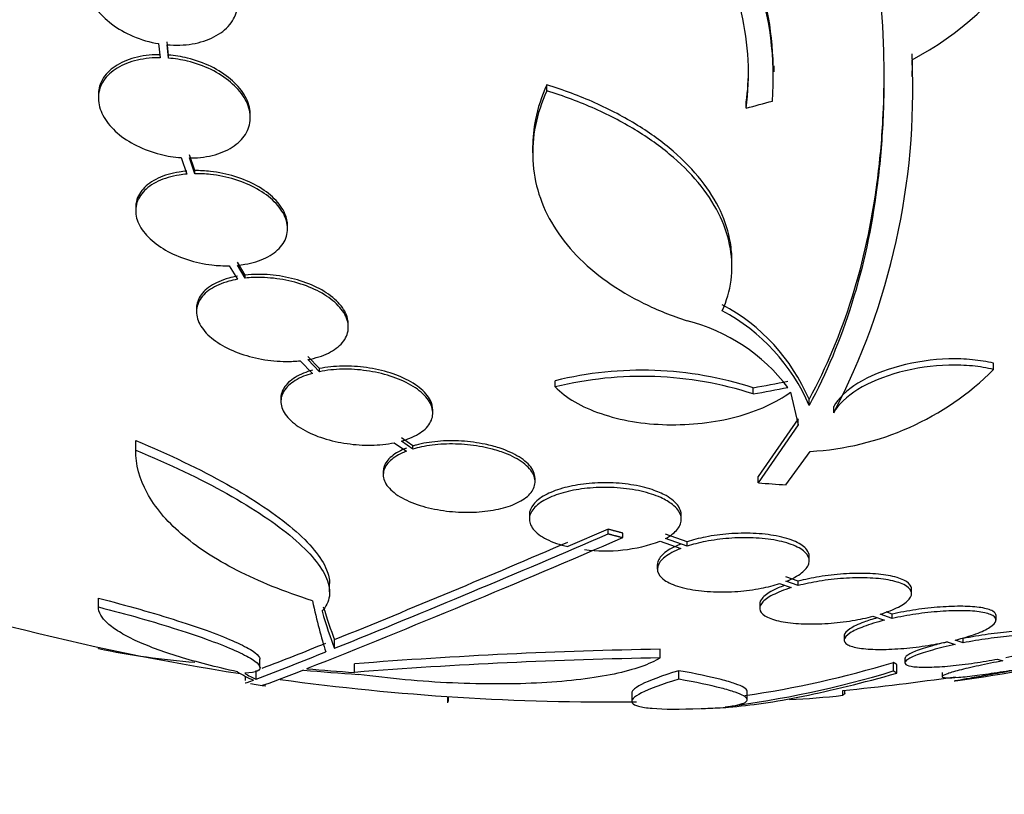
# Model space of a CAD drawing. Units: millimetres. Extents: x 0 to 1161, y 0 to 1214.
# Drawn here: x 364 to 376, y 804 to 813 of the extents above; entities that cross this region are included whole.
import ezdxf
from ezdxf import colors
from ezdxf.entities.mleader import LeaderData, LeaderLine
from ezdxf.math import Vec2, Vec3

# ---------------------------------------------------------------- set-up
doc = ezdxf.new("R2010")
doc.units = ezdxf.units.MM
doc.layers.add('DV4_Défaut', color=7, linetype='Continuous')
doc.layers.add('Défaut', color=7, linetype='Continuous')

# ---------------------------------------------------------------- blocks, each defined once
blk = doc.blocks.new('_DOT')
at = {"color": 0}
blk.add_line((0, 0), (-1, 0), dxfattribs=at)
at = {"color": 0, "const_width": 0.333}
blk.add_lwpolyline([(-0.1665, 0, 1), (0.1665, 0, 1)], format="xyb", close=True, dxfattribs=at)
blk = doc.blocks.new('SE3')
at = {"layer": 'DV4_Défaut', "color": 7, "linetype": 'Continuous'}
for p, q in [((365.853, 812.935), (365.87, 812.768)), ((365.969, 812.799), (365.953, 812.958)), ((365.969, 812.763), (365.953, 812.922)), ((365.969, 812.763), (365.969, 812.799)), ((373.146, 812.599), (373.146, 812.671)), ((374.785, 812.545), (374.785, 812.612)), ((370.452, 812.376), (370.452, 812.447)), ((365.139, 812.327), (365.139, 812.29)), ((372.818, 812.172), (372.818, 812.243)), ((366.939, 812.058), (366.939, 812.094)), ((370.285, 811.709), (370.285, 811.64)), ((366.121, 811.584), (366.186, 811.389)), ((366.282, 811.43), (366.22, 811.616)), ((366.282, 811.394), (366.22, 811.58)), ((366.282, 811.394), (366.282, 811.43)), ((365.581, 810.991), (365.581, 810.955)), ((367.381, 810.742), (367.381, 810.778)), ((366.69, 810.303), (366.787, 810.143)), ((366.879, 810.193), (366.786, 810.345)), ((366.879, 810.156), (366.786, 810.309)), ((372.647, 810.294), (372.647, 810.368)), ((366.879, 810.156), (366.879, 810.193)), ((366.301, 809.795), (366.301, 809.758)), ((368.101, 809.575), (368.101, 809.612)), ((367.531, 809.178), (367.675, 809.028)), ((367.759, 809.085), (367.622, 809.228)), ((367.759, 809.048), (367.622, 809.191)), ((375.748, 809.073), (375.748, 809.148)), ((367.759, 809.048), (367.759, 809.085)), ((370.553, 808.867), (370.553, 808.94)), ((372.899, 808.784), (372.899, 808.858)), ((373.341, 808.806), (373.432, 808.417)), ((367.302, 808.733), (367.302, 808.695)), ((373.562, 808.647), (373.562, 808.721)), ((369.102, 808.558), (369.102, 808.595)), ((373.854, 808.562), (373.854, 808.636)), ((373.432, 808.491), (372.96, 807.805)), ((373.432, 808.417), (373.432, 808.491)), ((373.432, 808.417), (372.96, 807.73)), ((365.581, 808.119), (365.581, 808.232)), ((368.645, 808.206), (368.791, 808.105)), ((368.867, 808.168), (368.73, 808.263)), ((368.867, 808.131), (368.73, 808.226)), ((368.867, 808.131), (368.867, 808.168)), ((373.288, 807.708), (373.575, 808.103)), ((368.515, 807.865), (368.515, 807.827)), ((370.315, 807.744), (370.315, 807.782)), ((372.96, 807.73), (372.96, 807.805)), ((370.247, 807.354), (370.247, 807.3)), ((372.047, 807.298), (372.047, 807.351)), ((371.182, 807.181), (370.703, 806.975)), ((371.182, 807.127), (371.182, 807.181)), ((371.353, 807.082), (371.353, 807.136)), ((371.796, 807.039), (372.04, 806.952)), ((372.116, 807.033), (371.861, 807.124)), ((372.116, 806.979), (371.861, 807.071)), ((372.116, 806.979), (372.116, 807.033)), ((373.563, 806.806), (373.563, 806.859)), ((371.763, 806.762), (371.763, 806.709)), ((373.433, 806.565), (373.288, 806.617)), ((373.433, 806.513), (373.288, 806.564)), ((373.433, 806.513), (373.433, 806.565)), ((367.879, 806.44), (367.879, 806.545)), ((373.212, 806.537), (373.349, 806.489)), ((374.777, 806.419), (374.777, 806.472)), ((365.139, 806.26), (365.139, 806.365)), ((372.977, 806.295), (372.977, 806.243)), ((374.319, 806.15), (374.456, 806.103)), ((374.547, 806.124), (374.404, 806.174)), ((374.547, 806.176), (374.474, 806.201)), ((374.547, 806.124), (374.547, 806.176)), ((375.777, 806.105), (375.777, 806.157)), ((367.937, 805.77), (367.937, 805.873)), ((373.977, 805.918), (373.977, 805.867)), ((375.388, 805.834), (375.291, 805.868)), ((375.388, 805.834), (375.388, 805.886)), ((365.139, 805.769), (365.139, 805.783)), ((371.796, 805.657), (371.796, 805.759)), ((375.2, 805.847), (375.292, 805.815)), ((367.054, 805.541), (367.054, 805.643)), ((374.698, 805.65), (374.698, 805.599)), ((375.796, 805.643), (375.858, 805.622)), ((368.175, 805.485), (368.175, 805.587)), ((374.561, 805.501), (374.561, 805.603)), ((374.603, 805.476), (374.603, 805.577)), ((366.878, 805.441), (366.878, 805.389)), ((367.007, 805.404), (367.007, 805.506)), ((372.017, 805.404), (372.017, 805.505)), ((375.139, 805.485), (375.139, 805.434)), ((369.282, 805.124), (369.282, 805.199)), ((369.287, 805.138), (369.287, 805.199)), ((371.46, 805.25), (371.46, 805.149)), ((372.828, 805.161), (372.828, 805.262)), ((373.961, 805.213), (373.961, 805.271)), ((373.985, 805.236), (373.985, 805.274))]:
    blk.add_line(p, q, dxfattribs=at)
for centre, radius, start, end in [((373.122, 815.922), 3.586, 297.5907, 357.3884), ((369.441, 812.605), 3.696, 0.9566, 41.8679), ((369.449, 812.537), 3.688, 355.6149, 41.9239), ((369.629, 812.581), 3.214, 352.6866, 33.1539), ((366.424, 812.481), 8.366, 0.89, 2.2866), ((369.63, 812.652), 3.214, 352.6858, 0.0337), ((366.532, 812.383), 8.259, 332.4432, 2.5007), ((371.453, 807.819), 2.293, 23.1506, 61.9143), ((371.452, 807.747), 2.294, 23.0988, 61.8828), ((371.584, 807.549), 2.168, 37.2375, 75.8015), ((371.581, 804.772), 4.293, 72.1142, 103.8442), ((373.391, 811.434), 3.336, 273.1651, 314.9486), ((371.581, 804.707), 4.285, 72.0771, 103.8672), ((318.181, 929.932), 133.863, 291.66995, 293.40401), ((312.43, 943.053), 148.08, 292.01475, 293.37571), ((371.149, 808.799), 1.875, 262.3589, 290.2027), ((313.809, 939.315), 144.002, 292.07899, 293.27173), ((371.182, 833.635), 28.5, 249.9948, 261.2052), ((366.917, 814.166), 8.584, 258.0449, 265.7593), ((352.918, 842.514), 39.599, 290.9579, 292.1277), ((372.79, 746.65), 59.117, 90.96356, 94.47776), ((352.914, 842.558), 39.737, 290.7724, 292.0542), ((372.79, 746.336), 59.329, 90.95998, 94.46161), ((371.182, 833.635), 28.55, 278.283, 281.8996), ((371.047, 817.184), 12.102, 278.3431, 286.8777), ((371.182, 833.635), 28.5, 262.1556, 270.6741), ((371.047, 817.123), 12.141, 277.1873, 286.8198), ((371.182, 833.635), 28.5, 275.5964, 278.2977), ((371.182, 833.635), 28.6, 261.4714, 261.8439), ((372.918, 814.386), 9.232, 272.5627, 276.4864), ((371.182, 833.635), 28.6, 272.1945, 272.6546)]:
    blk.add_arc(centre, radius, start, end, dxfattribs=at)
for centre, major_axis, ratio, start_param, end_param in [((371.916, 832.103), (-25.712, -12.314), 0.669742, 1.293807, 1.305253), ((373.19, 828.29), (-25.655, -9.639), 0.683401, 1.308477, 1.323978), ((373.19, 828.29), (-25.752, -9.675), 0.683401, 1.308519, 1.323961), ((368.844, 827.455), (25.376, -9.6), 0.683087, -1.160194, -1.147525), ((368.188, 833.635), (0, -28.442), 0.064363, -0.284192, -0.194363), ((368.412, 833.635), (0, -28.364), 0.081699, -0.265305, -0.20628), ((368.412, 833.635), (0, -28.465), 0.081699, -0.270959, -0.205541), ((369.989, 833.635), (0, -28.234), 0.965206, 6.194343, 6.218239), ((369.94, 833.635), (0, -28.21), 0.964615, 6.197488, 6.218252), ((367.467, 833.635), (0, -28.348), 0.199989, -0.120164, -0.086359), ((367.554, 833.635), (0, -28.359), 0.203621, -0.117963, -0.09496)]:
    blk.add_ellipse(centre, major_axis=major_axis, ratio=ratio, start_param=start_param, end_param=end_param, dxfattribs=at)
for points, knots in [([(371.616, 821.607), (372.317, 820.343), (372.899, 819.107), (373.466, 817.591), (373.571, 817.29), (373.765, 816.689), (373.854, 816.389), (374.094, 815.501), (374.215, 814.926), (374.385, 813.812), (374.434, 813.271), (374.451, 812.486), (374.447, 812.229), (374.421, 811.723), (374.398, 811.474), (374.24, 810.265), (373.968, 809.402), (373.562, 808.647)], [0, 0, 0, 0, 0.25, 0.25, 0.3125, 0.3125, 0.375, 0.375, 0.5, 0.5, 0.625, 0.625, 0.6875, 0.6875, 0.75, 0.75, 1, 1, 1, 1]), ([(365.853, 814.19), (365.751, 814.2), (365.649, 814.198), (365.554, 814.183), (365.459, 814.169), (365.37, 814.141), (365.294, 814.104), (365.218, 814.066), (365.153, 814.017), (365.104, 813.96), (365.056, 813.905), (365.023, 813.84), (365.007, 813.773), (364.992, 813.706), (364.993, 813.634), (365.011, 813.563), (365.028, 813.493), (365.063, 813.421), (365.111, 813.355), (365.159, 813.288), (365.223, 813.224), (365.296, 813.168), (365.371, 813.112), (365.457, 813.062), (365.549, 813.023), (365.645, 812.982), (365.749, 812.952), (365.853, 812.935)], [0, 0, 0, 0, 0.113285, 0.113285, 0.113285, 0.226696, 0.226696, 0.226696, 0.339231, 0.339231, 0.339231, 0.449864, 0.449864, 0.449864, 0.558696, 0.558696, 0.558696, 0.666632, 0.666632, 0.666632, 0.774931, 0.774931, 0.774931, 0.884671, 0.884671, 0.884671, 1, 1, 1, 1]), ([(365.953, 812.922), (366.055, 812.913), (366.157, 812.916), (366.251, 812.932), (366.345, 812.947), (366.434, 812.976), (366.509, 813.015), (366.584, 813.053), (366.647, 813.103), (366.695, 813.16), (366.741, 813.217), (366.773, 813.281), (366.787, 813.35), (366.802, 813.417), (366.799, 813.489), (366.78, 813.56), (366.761, 813.63), (366.725, 813.701), (366.676, 813.767), (366.626, 813.834), (366.561, 813.897), (366.487, 813.952), (366.412, 814.008), (366.324, 814.057), (366.232, 814.095), (366.144, 814.131), (366.048, 814.159), (365.953, 814.176)], [0, 0, 0, 0, 0.114367, 0.114367, 0.114367, 0.228866, 0.228866, 0.228866, 0.342428, 0.342428, 0.342428, 0.454073, 0.454073, 0.454073, 0.563968, 0.563968, 0.563968, 0.673035, 0.673035, 0.673035, 0.782509, 0.782509, 0.782509, 0.893431, 0.893431, 0.893431, 1, 1, 1, 1]), ([(365.87, 812.768), (365.852, 812.768), (365.833, 812.768), (365.815, 812.767), (365.716, 812.763), (365.62, 812.748), (365.535, 812.722), (365.45, 812.696), (365.374, 812.658), (365.313, 812.612), (365.252, 812.567), (365.205, 812.512), (365.176, 812.451), (365.147, 812.392), (365.135, 812.326), (365.14, 812.26), (365.146, 812.194), (365.168, 812.126), (365.207, 812.061), (365.244, 811.997), (365.298, 811.934), (365.363, 811.877), (365.429, 811.821), (365.507, 811.769), (365.592, 811.727), (365.678, 811.684), (365.774, 811.649), (365.87, 811.624), (365.953, 811.603), (366.038, 811.589), (366.121, 811.584)], [0, 0, 0, 0, 0.020775, 0.020775, 0.020775, 0.134399, 0.134399, 0.134399, 0.248659, 0.248659, 0.248659, 0.362298, 0.362298, 0.362298, 0.474054, 0.474054, 0.474054, 0.583546, 0.583546, 0.583546, 0.691434, 0.691434, 0.691434, 0.799054, 0.799054, 0.799054, 0.907809, 0.907809, 0.907809, 1, 1, 1, 1]), ([(365.87, 812.804), (365.852, 812.804), (365.833, 812.804), (365.815, 812.803), (365.716, 812.799), (365.62, 812.784), (365.535, 812.758), (365.45, 812.732), (365.374, 812.694), (365.313, 812.649), (365.252, 812.603), (365.205, 812.548), (365.176, 812.488), (365.152, 812.438), (365.139, 812.383), (365.139, 812.327)], [0, 0, 0, 0, 0.045519, 0.045519, 0.045519, 0.294404, 0.294404, 0.294404, 0.544689, 0.544689, 0.544689, 0.793608, 0.793608, 0.793608, 1, 1, 1, 1]), ([(366.939, 812.094), (366.939, 812.107), (366.938, 812.12), (366.937, 812.133), (366.93, 812.199), (366.906, 812.267), (366.866, 812.332), (366.827, 812.396), (366.772, 812.458), (366.706, 812.514), (366.64, 812.57), (366.56, 812.621), (366.474, 812.663), (366.388, 812.705), (366.292, 812.739), (366.195, 812.763), (366.12, 812.781), (366.044, 812.793), (365.969, 812.799)], [0, 0, 0, 0, 0.041142, 0.041142, 0.041142, 0.244244, 0.244244, 0.244244, 0.444539, 0.444539, 0.444539, 0.644465, 0.644465, 0.644465, 0.846528, 0.846528, 0.846528, 1, 1, 1, 1]), ([(366.22, 811.58), (366.239, 811.58), (366.257, 811.581), (366.275, 811.581), (366.374, 811.586), (366.469, 811.602), (366.553, 811.629), (366.638, 811.656), (366.713, 811.695), (366.773, 811.742), (366.832, 811.788), (366.878, 811.844), (366.906, 811.905), (366.933, 811.964), (366.944, 812.03), (366.937, 812.097), (366.93, 812.163), (366.906, 812.231), (366.866, 812.296), (366.827, 812.36), (366.772, 812.422), (366.706, 812.478), (366.64, 812.534), (366.56, 812.585), (366.474, 812.627), (366.388, 812.669), (366.292, 812.704), (366.195, 812.727), (366.12, 812.745), (366.044, 812.757), (365.969, 812.763)], [0, 0, 0, 0, 0.021027, 0.021027, 0.021027, 0.135838, 0.135838, 0.135838, 0.251209, 0.251209, 0.251209, 0.365836, 0.365836, 0.365836, 0.478522, 0.478522, 0.478522, 0.588977, 0.588977, 0.588977, 0.697909, 0.697909, 0.697909, 0.806642, 0.806642, 0.806642, 0.916532, 0.916532, 0.916532, 1, 1, 1, 1]), ([(374.447, 812.58), (374.447, 812.397), (374.443, 812.216), (374.42, 811.785), (374.397, 811.536), (374.238, 810.327), (373.966, 809.47), (373.562, 808.721)], [0, 0, 0, 0, 0.123672, 0.123672, 0.298938, 0.298938, 1, 1, 1, 1]), ([(370.452, 812.447), (370.391, 812.311), (370.346, 812.174), (370.297, 811.928), (370.286, 811.818), (370.285, 811.709)], [0, 0, 0, 0, 0.557899, 0.557899, 1, 1, 1, 1]), ([(372.647, 810.364), (372.647, 810.435), (372.641, 810.506), (372.608, 810.702), (372.568, 810.829), (372.452, 811.077), (372.376, 811.198), (372.19, 811.434), (372.077, 811.55), (371.825, 811.768), (371.684, 811.871), (371.374, 812.063), (371.203, 812.153), (370.843, 812.314), (370.653, 812.385), (370.452, 812.447)], [0, 0, 0, 0, 0.0870949, 0.0870949, 0.2392457, 0.2392457, 0.3913966, 0.3913966, 0.5435474, 0.5435474, 0.6956983, 0.6956983, 0.8478491, 0.8478491, 1, 1, 1, 1]), ([(370.452, 812.376), (370.391, 812.241), (370.346, 812.104), (370.291, 811.828), (370.281, 811.689), (370.295, 811.417), (370.319, 811.284), (370.402, 811.022), (370.461, 810.894), (370.61, 810.651), (370.7, 810.535), (370.911, 810.315), (371.033, 810.211), (371.301, 810.021), (371.447, 809.934), (371.763, 809.779), (371.935, 809.709), (372.116, 809.65)], [0, 0, 0, 0, 0.125, 0.125, 0.25, 0.25, 0.375, 0.375, 0.5, 0.5, 0.625, 0.625, 0.75, 0.75, 0.875, 0.875, 1, 1, 1, 1]), ([(372.533, 809.77), (372.586, 809.887), (372.62, 810.008), (372.653, 810.254), (372.65, 810.381), (372.608, 810.631), (372.569, 810.756), (372.453, 811.004), (372.376, 811.127), (372.189, 811.363), (372.08, 811.477), (371.826, 811.696), (371.683, 811.8), (371.373, 811.992), (371.206, 812.081), (370.845, 812.242), (370.653, 812.314), (370.452, 812.376)], [0, 0, 0, 0, 0.125, 0.125, 0.25, 0.25, 0.375, 0.375, 0.5, 0.5, 0.625, 0.625, 0.75, 0.75, 0.875, 0.875, 1, 1, 1, 1]), ([(366.186, 811.389), (366.156, 811.386), (366.126, 811.383), (366.097, 811.378), (366.005, 811.363), (365.92, 811.338), (365.848, 811.304), (365.774, 811.27), (365.713, 811.226), (365.668, 811.176), (365.624, 811.125), (365.595, 811.068), (365.585, 811.007), (365.575, 810.948), (365.583, 810.884), (365.608, 810.822), (365.633, 810.761), (365.675, 810.699), (365.731, 810.642), (365.786, 810.587), (365.856, 810.534), (365.934, 810.489), (366.012, 810.444), (366.101, 810.406), (366.194, 810.376), (366.287, 810.346), (366.386, 810.325), (366.484, 810.313), (366.553, 810.305), (366.623, 810.302), (366.69, 810.303)], [0, 0, 0, 0, 0.03516, 0.03516, 0.03516, 0.148494, 0.148494, 0.148494, 0.263649, 0.263649, 0.263649, 0.378789, 0.378789, 0.378789, 0.491993, 0.491993, 0.491993, 0.602238, 0.602238, 0.602238, 0.709908, 0.709908, 0.709908, 0.816518, 0.816518, 0.816518, 0.923952, 0.923952, 0.923952, 1, 1, 1, 1]), ([(366.186, 811.425), (366.156, 811.423), (366.126, 811.419), (366.097, 811.414), (366.005, 811.4), (365.92, 811.374), (365.848, 811.34), (365.774, 811.306), (365.713, 811.262), (365.668, 811.212), (365.624, 811.162), (365.595, 811.104), (365.585, 811.044), (365.582, 811.027), (365.581, 811.01), (365.581, 810.993)], [0, 0, 0, 0, 0.085698, 0.085698, 0.085698, 0.361942, 0.361942, 0.361942, 0.642644, 0.642644, 0.642644, 0.923307, 0.923307, 0.923307, 1, 1, 1, 1]), ([(367.381, 810.776), (367.381, 810.823), (367.37, 810.871), (367.35, 810.919), (367.324, 810.98), (367.281, 811.041), (367.224, 811.098), (367.168, 811.153), (367.097, 811.205), (367.018, 811.25), (366.939, 811.294), (366.85, 811.332), (366.757, 811.361), (366.663, 811.39), (366.564, 811.411), (366.466, 811.421), (366.404, 811.428), (366.342, 811.431), (366.282, 811.43)], [0, 0, 0, 0, 0.146922, 0.146922, 0.146922, 0.33492, 0.33492, 0.33492, 0.518719, 0.518719, 0.518719, 0.700893, 0.700893, 0.700893, 0.884536, 0.884536, 0.884536, 1, 1, 1, 1]), ([(366.786, 810.309), (366.816, 810.311), (366.846, 810.315), (366.875, 810.32), (366.966, 810.336), (367.051, 810.362), (367.122, 810.396), (367.195, 810.432), (367.255, 810.476), (367.299, 810.527), (367.342, 810.578), (367.369, 810.636), (367.378, 810.697), (367.386, 810.757), (367.377, 810.82), (367.35, 810.883), (367.324, 810.944), (367.281, 811.005), (367.224, 811.062), (367.168, 811.117), (367.097, 811.169), (367.018, 811.214), (366.939, 811.258), (366.85, 811.296), (366.757, 811.325), (366.663, 811.354), (366.564, 811.375), (366.466, 811.385), (366.404, 811.392), (366.342, 811.395), (366.282, 811.394)], [0, 0, 0, 0, 0.035678, 0.035678, 0.035678, 0.150134, 0.150134, 0.150134, 0.26632, 0.26632, 0.26632, 0.382324, 0.382324, 0.382324, 0.496274, 0.496274, 0.496274, 0.607276, 0.607276, 0.607276, 0.715807, 0.715807, 0.715807, 0.823381, 0.823381, 0.823381, 0.93182, 0.93182, 0.93182, 1, 1, 1, 1]), ([(366.787, 810.18), (366.751, 810.173), (366.716, 810.165), (366.683, 810.156), (366.6, 810.133), (366.526, 810.1), (366.467, 810.061), (366.407, 810.022), (366.361, 809.974), (366.334, 809.922), (366.312, 809.882), (366.301, 809.839), (366.301, 809.795)], [0, 0, 0, 0, 0.1237065, 0.1237065, 0.1237065, 0.4343971, 0.4343971, 0.4343971, 0.7531496, 0.7531496, 0.7531496, 1, 1, 1, 1]), ([(368.101, 809.611), (368.101, 809.626), (368.1, 809.641), (368.097, 809.656), (368.088, 809.714), (368.06, 809.773), (368.015, 809.829), (367.972, 809.883), (367.912, 809.936), (367.84, 809.983), (367.77, 810.028), (367.688, 810.069), (367.599, 810.102), (367.512, 810.134), (367.416, 810.159), (367.32, 810.176), (367.224, 810.193), (367.124, 810.201), (367.03, 810.201), (366.978, 810.201), (366.927, 810.198), (366.879, 810.193)], [0, 0, 0, 0, 0.048083, 0.048083, 0.048083, 0.229762, 0.229762, 0.229762, 0.405219, 0.405219, 0.405219, 0.574876, 0.574876, 0.574876, 0.741652, 0.741652, 0.741652, 0.90941, 0.90941, 0.90941, 1, 1, 1, 1]), ([(366.787, 810.143), (366.751, 810.137), (366.716, 810.129), (366.683, 810.119), (366.6, 810.096), (366.526, 810.063), (366.467, 810.025), (366.407, 809.985), (366.361, 809.937), (366.334, 809.886), (366.306, 809.834), (366.296, 809.776), (366.304, 809.718), (366.313, 809.662), (366.34, 809.602), (366.383, 809.546), (366.426, 809.492), (366.485, 809.439), (366.556, 809.392), (366.625, 809.346), (366.707, 809.305), (366.796, 809.272), (366.883, 809.239), (366.978, 809.213), (367.074, 809.196), (367.17, 809.178), (367.269, 809.169), (367.364, 809.169), (367.421, 809.169), (367.477, 809.172), (367.531, 809.178)], [0, 0, 0, 0, 0.045214, 0.045214, 0.045214, 0.158699, 0.158699, 0.158699, 0.275117, 0.275117, 0.275117, 0.392197, 0.392197, 0.392197, 0.507167, 0.507167, 0.507167, 0.618202, 0.618202, 0.618202, 0.725418, 0.725418, 0.725418, 0.830667, 0.830667, 0.830667, 0.936493, 0.936493, 0.936493, 1, 1, 1, 1]), ([(367.622, 809.191), (367.645, 809.195), (367.668, 809.2), (367.689, 809.206), (367.775, 809.227), (367.852, 809.258), (367.914, 809.295), (367.977, 809.333), (368.027, 809.379), (368.058, 809.43), (368.09, 809.481), (368.105, 809.537), (368.1, 809.595), (368.096, 809.652), (368.073, 809.712), (368.033, 809.769), (367.994, 809.824), (367.938, 809.878), (367.87, 809.926), (367.803, 809.973), (367.723, 810.016), (367.636, 810.051), (367.551, 810.085), (367.457, 810.113), (367.361, 810.132), (367.265, 810.151), (367.166, 810.162), (367.071, 810.164), (367.005, 810.166), (366.94, 810.163), (366.879, 810.156)], [0, 0, 0, 0, 0.028908, 0.028908, 0.028908, 0.143508, 0.143508, 0.143508, 0.260502, 0.260502, 0.260502, 0.378348, 0.378348, 0.378348, 0.494256, 0.494256, 0.494256, 0.60635, 0.60635, 0.60635, 0.714617, 0.714617, 0.714617, 0.820736, 0.820736, 0.820736, 0.92713, 0.92713, 0.92713, 1, 1, 1, 1]), ([(375.748, 809.148), (375.67, 809.167), (375.586, 809.181), (375.408, 809.198), (375.313, 809.202), (375.025, 809.194), (374.822, 809.165), (374.447, 809.065), (374.274, 808.993), (374.005, 808.827), (373.907, 808.732), (373.854, 808.636)], [0, 0, 0, 0, 0.125, 0.125, 0.25, 0.25, 0.5, 0.5, 0.75, 0.75, 1, 1, 1, 1]), ([(367.675, 809.028), (367.638, 809.018), (367.603, 809.006), (367.571, 808.993), (367.499, 808.963), (367.438, 808.926), (367.394, 808.885), (367.348, 808.842), (367.318, 808.794), (367.307, 808.743), (367.296, 808.692), (367.303, 808.637), (367.33, 808.584), (367.356, 808.532), (367.401, 808.48), (367.462, 808.432), (367.52, 808.386), (367.594, 808.343), (367.678, 808.307), (367.758, 808.272), (367.85, 808.243), (367.944, 808.222), (368.036, 808.201), (368.134, 808.187), (368.229, 808.181), (368.325, 808.175), (368.421, 808.177), (368.51, 808.186), (368.557, 808.191), (368.602, 808.197), (368.645, 808.206)], [0, 0, 0, 0, 0.050311, 0.050311, 0.050311, 0.164294, 0.164294, 0.164294, 0.282601, 0.282601, 0.282601, 0.402362, 0.402362, 0.402362, 0.519671, 0.519671, 0.519671, 0.631665, 0.631665, 0.631665, 0.738216, 0.738216, 0.738216, 0.84175, 0.84175, 0.84175, 0.945712, 0.945712, 0.945712, 1, 1, 1, 1]), ([(367.675, 809.065), (367.638, 809.055), (367.603, 809.043), (367.571, 809.03), (367.499, 809), (367.438, 808.963), (367.394, 808.922), (367.348, 808.879), (367.318, 808.831), (367.307, 808.78), (367.303, 808.765), (367.302, 808.75), (367.302, 808.734)], [0, 0, 0, 0, 0.158029, 0.158029, 0.158029, 0.51656, 0.51656, 0.51656, 0.888742, 0.888742, 0.888742, 1, 1, 1, 1]), ([(369.102, 808.593), (369.102, 808.631), (369.092, 808.669), (369.073, 808.707), (369.047, 808.759), (369.002, 808.812), (368.942, 808.86), (368.884, 808.906), (368.809, 808.949), (368.725, 808.985), (368.645, 809.02), (368.554, 809.049), (368.459, 809.07), (368.367, 809.091), (368.269, 809.105), (368.174, 809.111), (368.078, 809.116), (367.981, 809.115), (367.893, 809.105), (367.846, 809.101), (367.802, 809.094), (367.759, 809.085)], [0, 0, 0, 0, 0.124139, 0.124139, 0.124139, 0.296008, 0.296008, 0.296008, 0.460107, 0.460107, 0.460107, 0.616505, 0.616505, 0.616505, 0.768693, 0.768693, 0.768693, 0.921477, 0.921477, 0.921477, 1, 1, 1, 1]), ([(368.73, 808.226), (368.765, 808.236), (368.799, 808.247), (368.83, 808.26), (368.904, 808.29), (368.965, 808.327), (369.01, 808.368), (369.056, 808.411), (369.086, 808.46), (369.097, 808.51), (369.108, 808.562), (369.1, 808.616), (369.073, 808.67), (369.047, 808.722), (369.002, 808.775), (368.942, 808.823), (368.884, 808.869), (368.809, 808.912), (368.726, 808.948), (368.645, 808.983), (368.554, 809.012), (368.459, 809.033), (368.367, 809.054), (368.269, 809.068), (368.174, 809.074), (368.078, 809.08), (367.981, 809.078), (367.892, 809.068), (367.846, 809.064), (367.802, 809.057), (367.759, 809.048)], [0, 0, 0, 0, 0.048998, 0.048998, 0.048998, 0.164183, 0.164183, 0.164183, 0.28277, 0.28277, 0.28277, 0.402614, 0.402614, 0.402614, 0.519814, 0.519814, 0.519814, 0.631735, 0.631735, 0.631735, 0.738423, 0.738423, 0.738423, 0.84225, 0.84225, 0.84225, 0.946482, 0.946482, 0.946482, 1, 1, 1, 1]), ([(375.748, 809.073), (375.67, 809.093), (375.586, 809.107), (375.408, 809.124), (375.313, 809.128), (375.025, 809.12), (374.822, 809.091), (374.447, 808.991), (374.274, 808.919), (374.005, 808.753), (373.907, 808.658), (373.854, 808.562)], [0, 0, 0, 0, 0.125, 0.125, 0.25, 0.25, 0.5, 0.5, 0.75, 0.75, 1, 1, 1, 1]), ([(370.553, 808.867), (370.617, 808.803), (370.694, 808.744), (370.876, 808.637), (370.982, 808.59), (371.211, 808.512), (371.337, 808.48), (371.6, 808.436), (371.736, 808.423), (372.018, 808.417), (372.158, 808.423), (372.435, 808.454), (372.572, 808.48), (372.826, 808.547), (372.947, 808.59), (373.162, 808.689), (373.258, 808.744), (373.341, 808.806)], [0, 0, 0, 0, 0.125, 0.125, 0.25, 0.25, 0.375, 0.375, 0.5, 0.5, 0.625, 0.625, 0.75, 0.75, 0.875, 0.875, 1, 1, 1, 1]), ([(365.581, 808.232), (365.984, 808.065), (366.344, 807.892), (366.821, 807.624), (366.967, 807.535), (367.228, 807.359), (367.344, 807.272), (367.546, 807.099), (367.631, 807.015), (367.764, 806.853), (367.813, 806.776), (367.867, 806.644), (367.879, 806.589), (367.879, 806.537)], [0, 0, 0, 0, 0.295342, 0.295342, 0.443014, 0.443014, 0.590685, 0.590685, 0.738356, 0.738356, 0.886027, 0.886027, 1, 1, 1, 1]), ([(370.315, 807.78), (370.315, 807.821), (370.301, 807.862), (370.275, 807.902), (370.243, 807.949), (370.191, 807.996), (370.124, 808.038), (370.06, 808.078), (369.98, 808.114), (369.89, 808.144), (369.837, 808.161), (369.78, 808.176), (369.721, 808.188), (369.632, 808.207), (369.536, 808.22), (369.441, 808.225), (369.346, 808.231), (369.25, 808.23), (369.16, 808.222), (369.069, 808.214), (368.982, 808.199), (368.905, 808.179), (368.892, 808.176), (368.879, 808.172), (368.867, 808.168)], [0, 0, 0, 0, 0.140423, 0.140423, 0.140423, 0.306641, 0.306641, 0.306641, 0.464141, 0.464141, 0.464141, 0.555378, 0.555378, 0.555378, 0.695077, 0.695077, 0.695077, 0.834676, 0.834676, 0.834676, 0.97598, 0.97598, 0.97598, 1, 1, 1, 1]), ([(367.675, 806.334), (367.339, 806.44), (367.043, 806.56), (366.652, 806.76), (366.531, 806.83), (366.309, 806.976), (366.21, 807.051), (366.032, 807.205), (365.954, 807.283), (365.819, 807.445), (365.762, 807.528), (365.626, 807.778), (365.581, 807.947), (365.581, 808.119)], [0, 0, 0, 0, 0.25, 0.25, 0.375, 0.375, 0.5, 0.5, 0.625, 0.625, 0.75, 0.75, 1, 1, 1, 1]), ([(365.581, 808.119), (365.984, 807.953), (366.344, 807.781), (366.821, 807.514), (366.967, 807.425), (367.228, 807.25), (367.344, 807.163), (367.546, 806.992), (367.631, 806.908), (367.764, 806.747), (367.813, 806.67), (367.874, 806.522), (367.885, 806.451), (367.867, 806.322), (367.839, 806.263), (367.789, 806.209)], [0, 0, 0, 0, 0.25, 0.25, 0.375, 0.375, 0.5, 0.5, 0.625, 0.625, 0.75, 0.75, 0.875, 0.875, 1, 1, 1, 1]), ([(368.791, 808.105), (368.775, 808.099), (368.759, 808.092), (368.745, 808.086), (368.677, 808.055), (368.623, 808.019), (368.585, 807.98), (368.544, 807.938), (368.521, 807.893), (368.516, 807.846), (368.511, 807.798), (368.525, 807.749), (368.559, 807.701), (368.592, 807.654), (368.645, 807.608), (368.714, 807.566), (368.779, 807.527), (368.861, 807.492), (368.951, 807.463), (369.036, 807.437), (369.132, 807.415), (369.23, 807.402), (369.323, 807.388), (369.42, 807.382), (369.515, 807.382), (369.608, 807.382), (369.7, 807.389), (369.785, 807.402), (369.872, 807.415), (369.953, 807.436), (370.022, 807.46), (370.096, 807.487), (370.158, 807.519), (370.205, 807.556), (370.255, 807.594), (370.288, 807.637), (370.304, 807.682), (370.321, 807.729), (370.318, 807.778), (370.296, 807.826), (370.274, 807.875), (370.232, 807.923), (370.173, 807.968), (370.116, 808.01), (370.042, 808.05), (369.956, 808.083), (369.905, 808.102), (369.848, 808.12), (369.789, 808.135), (369.703, 808.157), (369.609, 808.173), (369.515, 808.182), (369.421, 808.191), (369.323, 808.194), (369.231, 808.189), (369.139, 808.185), (369.049, 808.173), (368.968, 808.156), (368.933, 808.149), (368.899, 808.14), (368.867, 808.131)], [0, 0, 0, 0, 0.012064, 0.012064, 0.012064, 0.067429, 0.067429, 0.067429, 0.125932, 0.125932, 0.125932, 0.18614, 0.18614, 0.18614, 0.245543, 0.245543, 0.245543, 0.301808, 0.301808, 0.301808, 0.354275, 0.354275, 0.354275, 0.404215, 0.404215, 0.404215, 0.45382, 0.45382, 0.45382, 0.505157, 0.505157, 0.505157, 0.559591, 0.559591, 0.559591, 0.617381, 0.617381, 0.617381, 0.677367, 0.677367, 0.677367, 0.737178, 0.737178, 0.737178, 0.79435, 0.79435, 0.79435, 0.828407, 0.828407, 0.828407, 0.878221, 0.878221, 0.878221, 0.928024, 0.928024, 0.928024, 0.978094, 0.978094, 0.978094, 1, 1, 1, 1]), ([(368.791, 808.142), (368.756, 808.129), (368.724, 808.114), (368.696, 808.099), (368.635, 808.065), (368.587, 808.026), (368.557, 807.985), (368.529, 807.947), (368.515, 807.906), (368.515, 807.865)], [0, 0, 0, 0, 0.195398, 0.195398, 0.195398, 0.615423, 0.615423, 0.615423, 1, 1, 1, 1]), ([(372.047, 807.351), (372.047, 807.386), (372.035, 807.42), (372.013, 807.454), (371.983, 807.498), (371.933, 807.541), (371.866, 807.579), (371.82, 807.605), (371.764, 807.629), (371.701, 807.65), (371.627, 807.675), (371.542, 807.695), (371.451, 807.709), (371.361, 807.723), (371.262, 807.731), (371.165, 807.732), (371.071, 807.733), (370.976, 807.727), (370.887, 807.716), (370.798, 807.705), (370.713, 807.688), (370.638, 807.666), (370.56, 807.643), (370.491, 807.616), (370.434, 807.585), (370.374, 807.552), (370.326, 807.515), (370.295, 807.476), (370.263, 807.437), (370.247, 807.395), (370.247, 807.354)], [0, 0, 0, 0, 0.090797, 0.090797, 0.090797, 0.211623, 0.211623, 0.211623, 0.295201, 0.295201, 0.295201, 0.394431, 0.394431, 0.394431, 0.493947, 0.493947, 0.493947, 0.589836, 0.589836, 0.589836, 0.685052, 0.685052, 0.685052, 0.784404, 0.784404, 0.784404, 0.891124, 0.891124, 0.891124, 1, 1, 1, 1]), ([(371.861, 807.071), (371.877, 807.079), (371.893, 807.088), (371.907, 807.098), (371.961, 807.133), (372, 807.172), (372.022, 807.211), (372.047, 807.254), (372.053, 807.299), (372.04, 807.343), (372.027, 807.388), (371.994, 807.433), (371.942, 807.474), (371.905, 807.503), (371.858, 807.531), (371.803, 807.556), (371.737, 807.586), (371.658, 807.611), (371.572, 807.631), (371.485, 807.651), (371.388, 807.665), (371.289, 807.672), (371.194, 807.678), (371.096, 807.678), (371.002, 807.672), (370.91, 807.666), (370.82, 807.653), (370.739, 807.636), (370.655, 807.618), (370.579, 807.595), (370.514, 807.568), (370.445, 807.539), (370.387, 807.506), (370.344, 807.471), (370.298, 807.432), (370.267, 807.391), (370.254, 807.349), (370.24, 807.305), (370.246, 807.259), (370.27, 807.216), (370.294, 807.171), (370.339, 807.128), (370.402, 807.09), (370.463, 807.053), (370.542, 807.019), (370.633, 806.993), (370.655, 806.987), (370.679, 806.98), (370.703, 806.975)], [0, 0, 0, 0, 0.018258, 0.018258, 0.018258, 0.088134, 0.088134, 0.088134, 0.162905, 0.162905, 0.162905, 0.240506, 0.240506, 0.240506, 0.295717, 0.295717, 0.295717, 0.361637, 0.361637, 0.361637, 0.427797, 0.427797, 0.427797, 0.490729, 0.490729, 0.490729, 0.551773, 0.551773, 0.551773, 0.614245, 0.614245, 0.614245, 0.680723, 0.680723, 0.680723, 0.752433, 0.752433, 0.752433, 0.828644, 0.828644, 0.828644, 0.906396, 0.906396, 0.906396, 0.981526, 0.981526, 0.981526, 1, 1, 1, 1]), ([(373.563, 806.86), (373.563, 806.887), (373.554, 806.913), (373.535, 806.938), (373.508, 806.973), (373.462, 807.007), (373.399, 807.035), (373.339, 807.062), (373.261, 807.085), (373.173, 807.102), (373.091, 807.117), (372.997, 807.128), (372.899, 807.132), (372.806, 807.136), (372.707, 807.134), (372.611, 807.126), (372.517, 807.119), (372.422, 807.106), (372.336, 807.089), (372.257, 807.074), (372.182, 807.055), (372.116, 807.033)], [0, 0, 0, 0, 0.118014, 0.118014, 0.118014, 0.284067, 0.284067, 0.284067, 0.443222, 0.443222, 0.443222, 0.592572, 0.592572, 0.592572, 0.734306, 0.734306, 0.734306, 0.87375, 0.87375, 0.87375, 1, 1, 1, 1]), ([(373.288, 806.564), (373.364, 806.594), (373.427, 806.628), (373.473, 806.663), (373.518, 806.699), (373.548, 806.736), (373.559, 806.773), (373.57, 806.811), (373.562, 806.849), (373.535, 806.885), (373.508, 806.92), (373.462, 806.953), (373.399, 806.981), (373.339, 807.008), (373.262, 807.031), (373.174, 807.048), (373.091, 807.064), (372.997, 807.074), (372.899, 807.078), (372.806, 807.082), (372.707, 807.08), (372.611, 807.073), (372.517, 807.065), (372.423, 807.053), (372.336, 807.036), (372.257, 807.02), (372.182, 807.001), (372.116, 806.979)], [0, 0, 0, 0, 0.118127, 0.118127, 0.118127, 0.236144, 0.236144, 0.236144, 0.357418, 0.357418, 0.357418, 0.478345, 0.478345, 0.478345, 0.594269, 0.594269, 0.594269, 0.703079, 0.703079, 0.703079, 0.80636, 0.80636, 0.80636, 0.907974, 0.907974, 0.907974, 1, 1, 1, 1]), ([(372.04, 806.952), (371.963, 806.922), (371.9, 806.887), (371.854, 806.852), (371.809, 806.816), (371.779, 806.778), (371.768, 806.741), (371.757, 806.703), (371.765, 806.665), (371.792, 806.63), (371.819, 806.595), (371.865, 806.562), (371.928, 806.535), (371.988, 806.508), (372.066, 806.486), (372.153, 806.469), (372.236, 806.454), (372.33, 806.444), (372.428, 806.44), (372.521, 806.436), (372.62, 806.438), (372.716, 806.445), (372.81, 806.452), (372.905, 806.465), (372.992, 806.482), (373.071, 806.497), (373.146, 806.515), (373.212, 806.537)], [0, 0, 0, 0, 0.118366, 0.118366, 0.118366, 0.236629, 0.236629, 0.236629, 0.358005, 0.358005, 0.358005, 0.478705, 0.478705, 0.478705, 0.594269, 0.594269, 0.594269, 0.702927, 0.702927, 0.702927, 0.806353, 0.806353, 0.806353, 0.908212, 0.908212, 0.908212, 1, 1, 1, 1]), ([(372.04, 807.006), (371.963, 806.975), (371.9, 806.941), (371.854, 806.905), (371.809, 806.869), (371.779, 806.831), (371.768, 806.794), (371.765, 806.783), (371.764, 806.772), (371.764, 806.761)], [0, 0, 0, 0, 0.435482, 0.435482, 0.435482, 0.870586, 0.870586, 0.870586, 1, 1, 1, 1]), ([(374.777, 806.473), (374.777, 806.481), (374.775, 806.49), (374.772, 806.498), (374.761, 806.528), (374.731, 806.555), (374.684, 806.578), (374.639, 806.6), (374.576, 806.619), (374.5, 806.633), (374.428, 806.646), (374.342, 806.654), (374.25, 806.657), (374.162, 806.66), (374.065, 806.658), (373.968, 806.651), (373.873, 806.645), (373.775, 806.633), (373.682, 806.618), (373.594, 806.603), (373.51, 806.586), (373.433, 806.565)], [0, 0, 0, 0, 0.049912, 0.049912, 0.049912, 0.223045, 0.223045, 0.223045, 0.390586, 0.390586, 0.390586, 0.550552, 0.550552, 0.550552, 0.704711, 0.704711, 0.704711, 0.85724, 0.85724, 0.85724, 1, 1, 1, 1]), ([(374.404, 806.174), (374.488, 806.2), (374.563, 806.229), (374.621, 806.259), (374.679, 806.289), (374.723, 806.322), (374.748, 806.353), (374.775, 806.385), (374.783, 806.417), (374.772, 806.446), (374.761, 806.475), (374.731, 806.502), (374.684, 806.525), (374.639, 806.548), (374.576, 806.566), (374.5, 806.58), (374.428, 806.593), (374.342, 806.601), (374.251, 806.604), (374.162, 806.607), (374.065, 806.605), (373.969, 806.598), (373.873, 806.592), (373.775, 806.58), (373.682, 806.565), (373.594, 806.551), (373.51, 806.533), (373.433, 806.513)], [0, 0, 0, 0, 0.116577, 0.116577, 0.116577, 0.233134, 0.233134, 0.233134, 0.35179, 0.35179, 0.35179, 0.469875, 0.469875, 0.469875, 0.584161, 0.584161, 0.584161, 0.693299, 0.693299, 0.693299, 0.798489, 0.798489, 0.798489, 0.902569, 0.902569, 0.902569, 1, 1, 1, 1]), ([(373.349, 806.489), (373.264, 806.462), (373.19, 806.433), (373.131, 806.402), (373.073, 806.372), (373.03, 806.34), (373.004, 806.309), (372.978, 806.277), (372.971, 806.245), (372.982, 806.216), (372.992, 806.187), (373.022, 806.16), (373.07, 806.138), (373.115, 806.116), (373.179, 806.097), (373.254, 806.084), (373.326, 806.071), (373.412, 806.063), (373.504, 806.06), (373.593, 806.057), (373.69, 806.059), (373.786, 806.066), (373.882, 806.073), (373.981, 806.084), (374.074, 806.099), (374.16, 806.113), (374.243, 806.13), (374.319, 806.15)], [0, 0, 0, 0, 0.116869, 0.116869, 0.116869, 0.233725, 0.233725, 0.233725, 0.35257, 0.35257, 0.35257, 0.470627, 0.470627, 0.470627, 0.584806, 0.584806, 0.584806, 0.693965, 0.693965, 0.693965, 0.799364, 0.799364, 0.799364, 0.903724, 0.903724, 0.903724, 1, 1, 1, 1]), ([(373.27, 806.515), (373.218, 806.496), (373.171, 806.476), (373.131, 806.455), (373.073, 806.424), (373.03, 806.392), (373.004, 806.361), (372.986, 806.338), (372.977, 806.316), (372.977, 806.294)], [0, 0, 0, 0, 0.282891, 0.282891, 0.282891, 0.700111, 0.700111, 0.700111, 1, 1, 1, 1]), ([(365.139, 806.365), (365.309, 806.321), (365.472, 806.277), (365.785, 806.188), (365.937, 806.142), (366.215, 806.053), (366.343, 806.01), (366.574, 805.925), (366.674, 805.885), (366.842, 805.81), (366.911, 805.774), (367.009, 805.711), (367.039, 805.684), (367.053, 805.654), (367.054, 805.648), (367.054, 805.642)], [0, 0, 0, 0, 0.159588, 0.159588, 0.319176, 0.319176, 0.478764, 0.478764, 0.638352, 0.638352, 0.79794, 0.79794, 0.957528, 0.957528, 1, 1, 1, 1]), ([(366.787, 805.492), (366.531, 805.548), (366.302, 805.607), (365.896, 805.732), (365.718, 805.798), (365.505, 805.897), (365.442, 805.931), (365.333, 805.997), (365.287, 806.031), (365.176, 806.132), (365.139, 806.197), (365.139, 806.26)], [0, 0, 0, 0, 0.25, 0.25, 0.5, 0.5, 0.625, 0.625, 0.75, 0.75, 1, 1, 1, 1]), ([(365.139, 806.26), (365.309, 806.217), (365.472, 806.173), (365.785, 806.084), (365.937, 806.038), (366.215, 805.95), (366.343, 805.907), (366.574, 805.822), (366.674, 805.782), (366.842, 805.707), (366.911, 805.672), (367.009, 805.609), (367.039, 805.582), (367.061, 805.534), (367.051, 805.515), (366.993, 805.487), (366.944, 805.478), (366.875, 805.474)], [0, 0, 0, 0, 0.125, 0.125, 0.25, 0.25, 0.375, 0.375, 0.5, 0.5, 0.625, 0.625, 0.75, 0.75, 0.875, 0.875, 1, 1, 1, 1]), ([(375.777, 806.158), (375.777, 806.177), (375.764, 806.195), (375.738, 806.21), (375.708, 806.228), (375.661, 806.242), (375.599, 806.252), (375.539, 806.262), (375.465, 806.267), (375.382, 806.268), (375.3, 806.269), (375.209, 806.266), (375.114, 806.259), (375.02, 806.252), (374.921, 806.241), (374.825, 806.227), (374.73, 806.213), (374.635, 806.195), (374.547, 806.176)], [0, 0, 0, 0, 0.154368, 0.154368, 0.154368, 0.331248, 0.331248, 0.331248, 0.502447, 0.502447, 0.502447, 0.669657, 0.669657, 0.669657, 0.836201, 0.836201, 0.836201, 1, 1, 1, 1]), ([(375.291, 805.868), (375.383, 805.89), (375.468, 805.915), (375.538, 805.941), (375.608, 805.967), (375.665, 805.994), (375.705, 806.02), (375.746, 806.046), (375.77, 806.072), (375.776, 806.096), (375.781, 806.119), (375.769, 806.141), (375.738, 806.158), (375.708, 806.176), (375.661, 806.19), (375.599, 806.2), (375.539, 806.209), (375.465, 806.215), (375.382, 806.216), (375.301, 806.217), (375.209, 806.214), (375.115, 806.207), (375.02, 806.2), (374.921, 806.189), (374.825, 806.175), (374.73, 806.161), (374.635, 806.143), (374.547, 806.124)], [0, 0, 0, 0, 0.11516, 0.11516, 0.11516, 0.230397, 0.230397, 0.230397, 0.346745, 0.346745, 0.346745, 0.462189, 0.462189, 0.462189, 0.574664, 0.574664, 0.574664, 0.68354, 0.68354, 0.68354, 0.789887, 0.789887, 0.789887, 0.895812, 0.895812, 0.895812, 1, 1, 1, 1]), ([(374.456, 806.103), (374.364, 806.08), (374.281, 806.054), (374.211, 806.028), (374.142, 806.003), (374.085, 805.976), (374.046, 805.95), (374.006, 805.923), (373.983, 805.898), (373.978, 805.874), (373.974, 805.851), (373.987, 805.83), (374.019, 805.813), (374.05, 805.796), (374.098, 805.782), (374.16, 805.773), (374.221, 805.763), (374.296, 805.758), (374.379, 805.757), (374.461, 805.756), (374.553, 805.76), (374.648, 805.767), (374.742, 805.774), (374.842, 805.785), (374.938, 805.799), (375.028, 805.813), (375.117, 805.829), (375.2, 805.847)], [0, 0, 0, 0, 0.116012, 0.116012, 0.116012, 0.232107, 0.232107, 0.232107, 0.349198, 0.349198, 0.349198, 0.465206, 0.465206, 0.465206, 0.578175, 0.578175, 0.578175, 0.687624, 0.687624, 0.687624, 0.794677, 0.794677, 0.794677, 0.901382, 0.901382, 0.901382, 1, 1, 1, 1]), ([(374.37, 806.131), (374.312, 806.115), (374.258, 806.098), (374.211, 806.08), (374.142, 806.054), (374.085, 806.027), (374.046, 806.001), (374.006, 805.975), (373.983, 805.949), (373.978, 805.926), (373.978, 805.923), (373.977, 805.92), (373.977, 805.917)], [0, 0, 0, 0, 0.2406, 0.2406, 0.2406, 0.597063, 0.597063, 0.597063, 0.956597, 0.956597, 0.956597, 1, 1, 1, 1]), ([(376.088, 805.979), (376.05, 805.977), (376.01, 805.974), (375.969, 805.97), (375.879, 805.962), (375.781, 805.95), (375.684, 805.936), (375.585, 805.921), (375.484, 805.904), (375.388, 805.886)], [0, 0, 0, 0, 0.185773, 0.185773, 0.185773, 0.590084, 0.590084, 0.590084, 1, 1, 1, 1]), ([(375.893, 805.662), (375.99, 805.682), (376.082, 805.704), (376.162, 805.726), (376.242, 805.748), (376.312, 805.771), (376.365, 805.792), (376.419, 805.814), (376.458, 805.834), (376.479, 805.853), (376.5, 805.871), (376.503, 805.887), (376.489, 805.899), (376.474, 805.912), (376.442, 805.921), (376.395, 805.927), (376.349, 805.933), (376.287, 805.935), (376.214, 805.933), (376.142, 805.932), (376.058, 805.927), (375.969, 805.918), (375.879, 805.91), (375.781, 805.898), (375.684, 805.884), (375.585, 805.87), (375.484, 805.853), (375.388, 805.834)], [0, 0, 0, 0, 0.114182, 0.114182, 0.114182, 0.22856, 0.22856, 0.22856, 0.343235, 0.343235, 0.343235, 0.456651, 0.456651, 0.456651, 0.567656, 0.567656, 0.567656, 0.67624, 0.67624, 0.67624, 0.783483, 0.783483, 0.783483, 0.890995, 0.890995, 0.890995, 1, 1, 1, 1]), ([(375.292, 805.815), (375.196, 805.794), (375.104, 805.772), (375.025, 805.75), (374.945, 805.728), (374.877, 805.705), (374.824, 805.684), (374.771, 805.663), (374.733, 805.642), (374.714, 805.625), (374.694, 805.607), (374.692, 805.591), (374.708, 805.579), (374.724, 805.567), (374.757, 805.558), (374.805, 805.552), (374.853, 805.547), (374.916, 805.545), (374.989, 805.547), (375.062, 805.549), (375.146, 805.554), (375.236, 805.562), (375.327, 805.571), (375.425, 805.583), (375.522, 805.597), (375.614, 805.61), (375.707, 805.626), (375.796, 805.643)], [0, 0, 0, 0, 0.115202, 0.115202, 0.115202, 0.2306, 0.2306, 0.2306, 0.346198, 0.346198, 0.346198, 0.460423, 0.460423, 0.460423, 0.572214, 0.572214, 0.572214, 0.681651, 0.681651, 0.681651, 0.789836, 0.789836, 0.789836, 0.898339, 0.898339, 0.898339, 1, 1, 1, 1]), ([(375.199, 805.846), (375.137, 805.831), (375.078, 805.816), (375.025, 805.801), (374.945, 805.779), (374.877, 805.756), (374.824, 805.735), (374.771, 805.714), (374.733, 805.693), (374.714, 805.676), (374.703, 805.666), (374.698, 805.657), (374.698, 805.648)], [0, 0, 0, 0, 0.2087495, 0.2087495, 0.2087495, 0.5192847, 0.5192847, 0.5192847, 0.8303609, 0.8303609, 0.8303609, 1, 1, 1, 1]), ([(371.796, 805.657), (371.735, 805.618), (371.659, 805.583), (371.477, 805.52), (371.371, 805.491), (371.131, 805.44), (371, 805.419), (370.713, 805.384), (370.557, 805.37), (370.229, 805.352), (370.059, 805.348), (369.704, 805.347), (369.519, 805.351), (369.149, 805.368), (368.963, 805.381), (368.59, 805.415), (368.403, 805.436), (368.22, 805.461)], [0, 0, 0, 0, 0.125, 0.125, 0.25, 0.25, 0.375, 0.375, 0.5, 0.5, 0.625, 0.625, 0.75, 0.75, 0.875, 0.875, 1, 1, 1, 1]), ([(375.858, 805.622), (375.758, 805.603), (375.661, 805.583), (375.573, 805.564), (375.486, 805.545), (375.406, 805.527), (375.341, 805.51), (375.277, 805.493), (375.225, 805.477), (375.191, 805.464), (375.157, 805.452), (375.139, 805.441), (375.139, 805.434), (375.14, 805.427), (375.157, 805.422), (375.19, 805.421), (375.223, 805.42), (375.273, 805.422), (375.335, 805.427), (375.396, 805.432), (375.472, 805.44), (375.555, 805.451), (375.638, 805.461), (375.732, 805.475), (375.828, 805.49), (375.92, 805.504), (376.015, 805.52), (376.109, 805.537)], [0, 0, 0, 0, 0.114352, 0.114352, 0.114352, 0.229095, 0.229095, 0.229095, 0.343393, 0.343393, 0.343393, 0.456085, 0.456085, 0.456085, 0.566848, 0.566848, 0.566848, 0.676226, 0.676226, 0.676226, 0.78533, 0.78533, 0.78533, 0.895351, 0.895351, 0.895351, 1, 1, 1, 1]), ([(376.125, 805.531), (376.024, 805.513), (375.922, 805.495), (375.828, 805.478), (375.734, 805.462), (375.646, 805.446), (375.571, 805.433), (375.496, 805.419), (375.432, 805.408), (375.385, 805.4), (375.338, 805.391), (375.306, 805.386), (375.291, 805.383), (375.285, 805.382), (375.282, 805.381), (375.282, 805.381)], [0, 0, 0, 0, 0.227703, 0.227703, 0.227703, 0.455672, 0.455672, 0.455672, 0.681742, 0.681742, 0.681742, 0.904341, 0.904341, 0.904341, 1, 1, 1, 1]), ([(372.017, 805.404), (371.816, 805.343), (371.669, 805.289), (371.528, 805.217), (371.495, 805.195), (371.459, 805.155), (371.455, 805.138), (371.477, 805.107), (371.502, 805.094), (371.582, 805.073), (371.636, 805.065), (371.838, 805.048), (372.03, 805.047), (372.271, 805.056)], [0, 0, 0, 0, 0.25, 0.25, 0.375, 0.375, 0.5, 0.5, 0.625, 0.625, 0.75, 0.75, 1, 1, 1, 1]), ([(372.017, 805.505), (371.816, 805.444), (371.669, 805.389), (371.528, 805.318), (371.495, 805.295), (371.466, 805.263), (371.46, 805.251), (371.46, 805.241)], [0, 0, 0, 0, 0.5507189, 0.5507189, 0.8260784, 0.8260784, 1, 1, 1, 1]), ([(372.828, 805.261), (372.828, 805.262), (372.828, 805.264), (372.825, 805.278), (372.798, 805.305), (372.729, 805.335), (372.639, 805.367), (372.583, 805.383), (372.389, 805.433), (372.222, 805.468), (372.017, 805.505)], [0, 0, 0, 0, 0.026625, 0.026625, 0.2213, 0.415975, 0.415975, 0.61065, 0.61065, 1, 1, 1, 1]), ([(372.566, 805.077), (372.688, 805.091), (372.766, 805.108), (372.822, 805.141), (372.83, 805.153), (372.825, 805.178), (372.798, 805.205), (372.729, 805.234), (372.639, 805.266), (372.583, 805.282), (372.389, 805.332), (372.222, 805.367), (372.017, 805.404)], [0, 0, 0, 0, 0.25, 0.25, 0.375, 0.375, 0.5, 0.625, 0.625, 0.75, 0.75, 1, 1, 1, 1]), ([(372.478, 805.065), (372.52, 805.067), (372.563, 805.069), (372.735, 805.083), (372.873, 805.099), (373.167, 805.142), (373.324, 805.17), (373.823, 805.271), (374.194, 805.361), (374.603, 805.476)], [0, 0, 0, 0, 0.081303, 0.081303, 0.310978, 0.310978, 0.540652, 0.540652, 1, 1, 1, 1])]:
    blk.add_open_spline(points, degree=3, knots=knots, dxfattribs=at)
for points, degree in [([(371.353, 807.136), (371.267, 807.158), (371.182, 807.181)], 2), ([(371.182, 807.127), (371.267, 807.104), (371.353, 807.082)], 2), ([(367.571, 805.513), (367.255, 805.389), (367.092, 805.329), (367.081, 805.331)], 3), ([(374.603, 805.577), (374.582, 805.59), (374.561, 805.603)], 2), ([(374.603, 805.476), (374.582, 805.488), (374.561, 805.501)], 2), ([(366.878, 805.361), (366.878, 805.358), (366.911, 805.369), (366.978, 805.394)], 3), ([(373.985, 805.236), (373.985, 805.229), (373.977, 805.221), (373.961, 805.213)], 3)]:
    blk.add_open_spline(points, degree=degree, dxfattribs=at)

msp = doc.modelspace()

# ---------------------------------------------------------------- block references
at = {"layer": 'Défaut'}
msp.add_blockref('SE3', (0, 0), dxfattribs=at)

# ---------------------------------------------------------------- leaders
at = {"layer": 'Défaut', "color": 7, "linetype": 'Continuous'}
ml = msp.add_multileader_mtext('Standard', dxfattribs=at)
ml.set_content('{\\pxsm0.9;\\fSolid Edge ISO|b1||i0||c0|p34;\\W1.;01/02/2018\\P}', color=256)
ml.set_leader_properties()
ml.set_arrow_properties(name='DOT')
ml.build(insert=Vec2(0, 0))
ml.multileader.update_dxf_attribs({"leader_type": 0, "dogleg_length": 0, "arrow_head_size": 12})
ctx = ml.context
ctx.base_point, ctx.char_height, ctx.arrow_head_size, ctx.landing_gap_size = Vec3(997.976, 1206.593), 12, 12, 4.2
notes = []
notes.append((ctx, [(0, (0, 0, 0), (0, 0), (1, 0), 1, [])]))
ctx.mtext.insert = Vec3(999.976, 1212.713)
for ctx, leaders in notes:
    for number, flags, end, landing, length, lines in leaders:
        leader = LeaderData()
        leader.index, (leader.has_last_leader_line, leader.has_dogleg_vector, leader.attachment_direction) = number, flags
        leader.last_leader_point, leader.dogleg_vector, leader.dogleg_length = Vec3(end), Vec3(landing), length
        for number, points, colour, breaks in lines:
            line = LeaderLine()
            line.index, line.vertices, line.color, line.breaks = number, Vec3.list(points), colors.encode_raw_color(colour), breaks
            leader.lines.append(line)
        ctx.leaders.append(leader)

doc.saveas('drawing.dxf')
